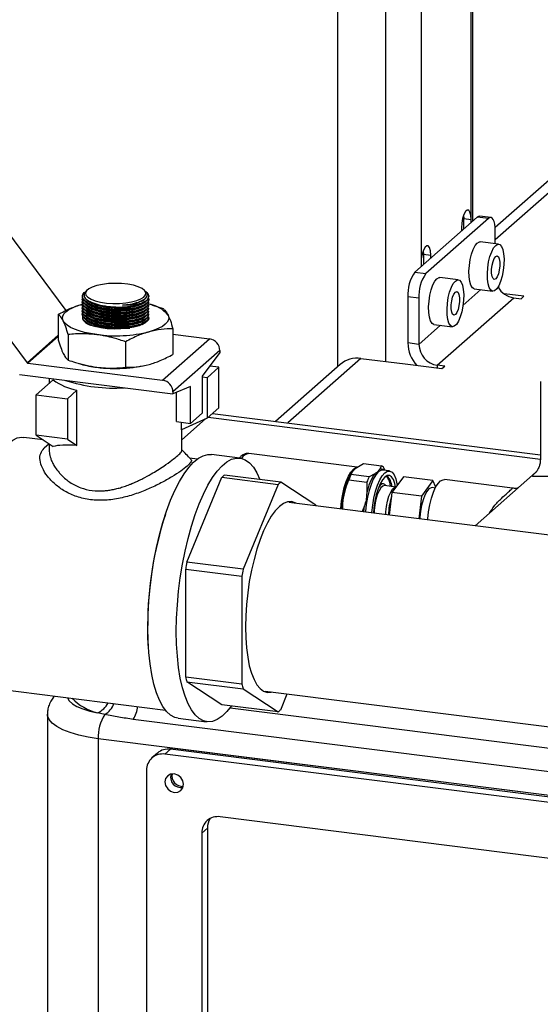
# Model space of a CAD drawing. Units: millimetres. Extents: x 4 to 416, y 4 to 293.
# Drawn here: x 315 to 330, y 154 to 182 of the extents above; entities that cross this region are included whole.
import ezdxf

# ---------------------------------------------------------------- set-up
doc = ezdxf.new("R2010")
doc.units = ezdxf.units.MM

msp = doc.modelspace()

# ---------------------------------------------------------------- linework, layer by layer
at = {"color": 7, "linetype": 'Continuous', "lineweight": 25}
for p, q in [((324.343, 172.315), (324.343, 183.243)), ((325.695, 182.728), (325.695, 172.459)), ((326.697, 182.601), (326.697, 175.222)), ((328.111, 176.469), (328.111, 182.339)), ((328.162, 176.424), (328.162, 182.333)), ((335.076, 181.78), (328.791, 176.237)), ((335.327, 181.654), (328.794, 175.893)), ((328.286, 176.534), (326.522, 174.978)), ((328.598, 176.495), (326.834, 174.939)), ((327.899, 176.588), (327.904, 176.495)), ((327.904, 176.197), (327.904, 176.495)), ((327.904, 176.495), (328.111, 176.469)), ((328.111, 176.38), (328.111, 176.469)), ((328.598, 176.495), (328.286, 176.534)), ((328.667, 176.522), (328.356, 176.561)), ((314.99, 176.156), (316.668, 173.896)), ((327.836, 176.226), (327.836, 176.137)), ((328.794, 175.78), (328.794, 176.144)), ((326.759, 175.583), (326.764, 175.49)), ((328.889, 175.768), (328.369, 175.833)), ((326.764, 175.49), (326.972, 175.464)), ((326.764, 175.49), (326.764, 175.192)), ((326.972, 175.375), (326.972, 175.464)), ((326.697, 175.222), (326.697, 175.133)), ((313.665, 174.987), (315.571, 172.42)), ((326.522, 174.978), (326.834, 174.939)), ((327.749, 174.763), (327.23, 174.829)), ((317.276, 174.48), (317.241, 174.449)), ((318.9, 174.452), (318.868, 174.48)), ((328.388, 174.487), (327.882, 174.041)), ((328.202, 174.51), (328.722, 174.445)), ((317.137, 174.296), (317.137, 174.283)), ((317.137, 174.212), (317.137, 174.2)), ((317.182, 174.343), (317.181, 174.323)), ((318.948, 174.41), (318.925, 174.43)), ((318.962, 174.322), (318.963, 174.337)), ((319.008, 174.287), (319.008, 174.3)), ((319.008, 174.204), (319.008, 174.217)), ((326.638, 174.242), (326.326, 174.281)), ((326.326, 174.281), (326.326, 172.982)), ((326.638, 174.242), (326.638, 172.943)), ((327.157, 172.354), (329.314, 174.256)), ((329.6, 174.299), (329.04, 174.369)), ((329.314, 174.256), (329.522, 174.23)), ((329.522, 174.23), (329.6, 174.299)), ((317.137, 174.129), (317.137, 174.116)), ((317.137, 174.046), (317.137, 174.033)), ((317.137, 173.963), (317.137, 173.95)), ((317.375, 174.137), (317.382, 174.134)), ((318.744, 174.07), (318.771, 174.079)), ((318.744, 173.986), (318.771, 173.996)), ((318.905, 174.136), (318.927, 174.159)), ((318.905, 174.053), (318.925, 174.073)), ((318.905, 173.97), (318.925, 173.99)), ((319.008, 174.121), (319.008, 174.133)), ((319.008, 174.038), (319.008, 174.05)), ((319.008, 173.955), (319.008, 173.967)), ((319.113, 174.047), (319.05, 174.065)), ((319.109, 174.048), (319.412, 173.95)), ((316.453, 173.789), (316.453, 173.069)), ((317.137, 173.88), (317.137, 173.867)), ((317.137, 173.797), (317.137, 173.784)), ((317.137, 173.713), (317.137, 173.701)), ((318.744, 173.903), (318.771, 173.913)), ((318.744, 173.82), (318.771, 173.83)), ((318.744, 173.737), (318.771, 173.746)), ((318.744, 173.654), (318.771, 173.663)), ((318.905, 173.887), (318.925, 173.907)), ((318.905, 173.804), (318.925, 173.824)), ((318.905, 173.721), (318.925, 173.74)), ((318.905, 173.638), (318.925, 173.657)), ((319.008, 173.871), (319.008, 173.884)), ((319.008, 173.788), (319.008, 173.801)), ((319.008, 173.705), (319.008, 173.718)), ((317.295, 173.512), (317.357, 173.487)), ((318.744, 173.571), (318.771, 173.58)), ((318.744, 173.487), (318.771, 173.497)), ((318.905, 173.554), (318.925, 173.574)), ((319.692, 173.381), (319.692, 172.661)), ((327.249, 173.482), (326.638, 172.943)), ((327.063, 173.506), (327.583, 173.44)), ((315.571, 172.42), (316.453, 173.198)), ((316.453, 173.167), (315.592, 172.408)), ((316.732, 173.219), (316.732, 172.5)), ((319.4, 171.928), (320.726, 173.097)), ((319.692, 173.227), (320.726, 173.097)), ((318.352, 173.015), (318.352, 172.296)), ((326.638, 172.943), (326.326, 172.982)), ((321.016, 172.767), (319.691, 171.599)), ((321.016, 172.714), (320.519, 172.042)), ((321.016, 172.767), (321.016, 172.714)), ((325, 172.547), (322.935, 170.725)), ((325, 172.547), (326.247, 172.389)), ((315.592, 172.408), (319.4, 171.928)), ((317.032, 172.402), (317.095, 172.384)), ((320.987, 172.296), (320.656, 172.003)), ((320.987, 172.296), (320.73, 172.328)), ((320.987, 171.153), (320.987, 172.296)), ((324.412, 172.375), (322.59, 170.768)), ((326.247, 172.389), (326.248, 172.39)), ((326.248, 172.39), (327.287, 172.259)), ((327.365, 172.328), (327.157, 172.354)), ((327.157, 172.354), (327.157, 172.275)), ((327.287, 172.259), (327.365, 172.328)), ((315.362, 172.091), (319.691, 171.546)), ((316.198, 171.986), (316.198, 171.843)), ((320.519, 172.042), (320.519, 171.006)), ((320.656, 172.003), (320.519, 172.021)), ((320.656, 172.003), (320.656, 170.861)), ((315.832, 171.52), (316.312, 171.943)), ((320.188, 171.75), (319.691, 171.546)), ((320.188, 170.714), (320.188, 171.75)), ((330.066, 171.891), (330.066, 169.684)), ((315.832, 170.377), (315.832, 171.52)), ((315.832, 171.52), (316.709, 171.41)), ((316.709, 171.41), (316.981, 171.649)), ((316.981, 170.088), (316.981, 171.649)), ((319.691, 171.599), (319.691, 171.546)), ((319.792, 170.764), (319.792, 171.587)), ((316.709, 171.41), (316.709, 170.267)), ((320.656, 170.861), (320.987, 171.153)), ((320.656, 170.861), (319.937, 170.533)), ((320.519, 171.006), (320.188, 170.714)), ((320.688, 170.889), (330.066, 169.708)), ((320.806, 170.993), (330.066, 169.827)), ((319.792, 170.764), (320.188, 170.714)), ((319.937, 170.533), (319.937, 170.745)), ((320.614, 170.841), (319.946, 170.253)), ((316.024, 170.251), (315.479, 170.319)), ((316.709, 170.267), (315.832, 170.377)), ((315.832, 170.377), (316.312, 170.062)), ((319.946, 169.954), (319.946, 170.537)), ((316.195, 170.138), (316.055, 170.015)), ((316.198, 170.136), (316.198, 169.954)), ((316.709, 170.267), (316.981, 170.088)), ((321.58, 169.732), (320.777, 169.834)), ((324.894, 169.476), (321.833, 169.861)), ((320.375, 169.703), (320.17, 169.728)), ((325.071, 169.577), (325.579, 169.513)), ((325.579, 169.513), (325.521, 169.411)), ((325.683, 169.386), (325.639, 169.474)), ((320.087, 166.797), (321.076, 169.192)), ((321.076, 169.192), (322.662, 168.992)), ((322.733, 169.055), (321.147, 169.255)), ((325.228, 169.203), (324.719, 169.268)), ((324.747, 169.326), (324.723, 169.286)), ((324.79, 169.421), (324.86, 169.465)), ((325.388, 169.293), (325.228, 169.203)), ((325.805, 169.371), (325.622, 169.394)), ((326.202, 169.207), (325.876, 168.763)), ((327.033, 169.102), (326.202, 169.207)), ((329.927, 169.323), (328.225, 167.822)), ((322.662, 168.992), (321.673, 166.597)), ((323.722, 168.404), (322.733, 169.055)), ((324.659, 169.123), (325.168, 169.059)), ((325.168, 169.059), (325.165, 168.752)), ((325.989, 168.917), (325.668, 168.957)), ((327.033, 169.102), (326.707, 168.658)), ((327.114, 168.917), (327.033, 169.102)), ((329.281, 168.883), (327.358, 169.125)), ((325.876, 168.763), (325.799, 168.128)), ((326.707, 168.658), (325.876, 168.763)), ((326.707, 168.658), (326.631, 168.023)), ((327.1, 168.889), (327.013, 168.9)), ((367.997, 162.811), (322.967, 168.484)), ((323.722, 168.404), (323.727, 168.389)), ((325.098, 168.386), (325.039, 168.223)), ((321.673, 166.597), (320.087, 166.797)), ((320.052, 163.556), (320.052, 166.602)), ((320.052, 166.602), (321.637, 166.402)), ((321.637, 166.402), (321.637, 163.356)), ((321.637, 163.356), (320.052, 163.556)), ((321.076, 162.772), (320.087, 163.423)), ((320.087, 163.423), (321.673, 163.223)), ((314.587, 163.239), (319.482, 162.623)), ((321.673, 163.223), (322.662, 162.573)), ((322.297, 163.16), (367.287, 157.491)), ((322.733, 162.635), (322.917, 163.082)), ((317.766, 162.499), (317.562, 162.546)), ((322.662, 162.573), (321.076, 162.772)), ((321.306, 162.689), (367.567, 156.861)), ((316.147, 162.508), (316.147, 150.461)), ((375.113, 155.239), (318.572, 162.362)), ((319.84, 162.396), (320.643, 162.295)), ((375.787, 154.482), (317.583, 161.815)), ((317.583, 161.815), (317.583, 149.768)), ((319.255, 161.412), (319.098, 161.273)), ((319.623, 161.519), (319.466, 161.38)), ((319.662, 161.553), (319.623, 161.519)), ((373.669, 154.71), (319.623, 161.519)), ((373.708, 154.744), (319.662, 161.553)), ((373.512, 154.571), (319.466, 161.38)), ((318.946, 160.922), (318.946, 151.494)), ((371.953, 153.196), (321.025, 159.612)), ((320.662, 159.293), (320.505, 159.154)), ((320.662, 159.293), (320.662, 153.007)), ((320.505, 159.154), (320.505, 152.869))]:
    msp.add_line(p, q, dxfattribs=at)
at = {"color": 7, "linetype": 'Continuous', "lineweight": 25, "flags": 128}
for points in [[(328.111, 176.469), (328.103, 176.587), (328.079, 176.676), (328.043, 176.726), (327.998, 176.73), (327.95, 176.688), (327.905, 176.605), (327.869, 176.49), (327.845, 176.359), (327.836, 176.226)], [(328.286, 176.534), (328.325, 176.558), (328.356, 176.561)], [(328.794, 176.144), (328.791, 176.243), (328.779, 176.331), (328.761, 176.406), (328.737, 176.464), (328.707, 176.503), (328.673, 176.521), (328.636, 176.518), (328.598, 176.495)], [(326.972, 175.464), (326.964, 175.582), (326.94, 175.672), (326.903, 175.721), (326.859, 175.725), (326.811, 175.683), (326.766, 175.6), (326.729, 175.486), (326.705, 175.354), (326.697, 175.222)], [(328.202, 174.51), (328.199, 174.511), (328.147, 174.541), (328.104, 174.611), (328.072, 174.716), (328.054, 174.85), (328.05, 175.004), (328.062, 175.168), (328.087, 175.333), (328.124, 175.488), (328.172, 175.622), (328.227, 175.729), (328.286, 175.8)], [(328.286, 175.8), (328.344, 175.832), (328.369, 175.833)], [(328.805, 175.735), (328.864, 175.767), (328.919, 175.757), (328.967, 175.707), (329.004, 175.619), (329.03, 175.498), (329.041, 175.353), (329.037, 175.193), (329.019, 175.027), (328.987, 174.866), (328.944, 174.72), (328.892, 174.598), (328.835, 174.509), (328.776, 174.457), (328.719, 174.445), (328.667, 174.476), (328.624, 174.545), (328.592, 174.651), (328.574, 174.784), (328.57, 174.938), (328.581, 175.103), (328.606, 175.268), (328.644, 175.422), (328.692, 175.557), (328.747, 175.663), (328.805, 175.735)], [(328.805, 175.421), (328.846, 175.437), (328.881, 175.414), (328.907, 175.353), (328.921, 175.263), (328.921, 175.154), (328.907, 175.039), (328.881, 174.932), (328.846, 174.847), (328.805, 174.792), (328.765, 174.775), (328.73, 174.799), (328.703, 174.859), (328.689, 174.949), (328.689, 175.059), (328.703, 175.173), (328.73, 175.28), (328.765, 175.366), (328.805, 175.421)], [(327.063, 173.506), (327.06, 173.506), (327.008, 173.536), (326.965, 173.606), (326.933, 173.711), (326.915, 173.845), (326.911, 173.999), (326.922, 174.164), (326.947, 174.328), (326.985, 174.483), (327.033, 174.618), (327.088, 174.724), (327.146, 174.796)], [(327.146, 174.796), (327.205, 174.828), (327.23, 174.829)], [(327.666, 174.73), (327.725, 174.762), (327.78, 174.753), (327.827, 174.702), (327.865, 174.614), (327.89, 174.494), (327.901, 174.349), (327.898, 174.188), (327.879, 174.022), (327.848, 173.861), (327.805, 173.715), (327.753, 173.594), (327.696, 173.504), (327.637, 173.452), (327.579, 173.441), (327.528, 173.471), (327.485, 173.541), (327.453, 173.646), (327.435, 173.78), (327.431, 173.934), (327.442, 174.098), (327.467, 174.263), (327.505, 174.417), (327.553, 174.552), (327.608, 174.659), (327.666, 174.73)], [(318.868, 174.279), (318.914, 174.339), (318.921, 174.4), (318.888, 174.46), (318.817, 174.517), (318.711, 174.567), (318.575, 174.609), (318.416, 174.639), (318.24, 174.658), (318.057, 174.663), (317.875, 174.656), (317.701, 174.635), (317.545, 174.602), (317.414, 174.559), (317.313, 174.508), (317.248, 174.451), (317.222, 174.39), (317.235, 174.329), (317.287, 174.27), (317.377, 174.216), (317.498, 174.17), (317.647, 174.134), (317.815, 174.109), (317.995, 174.097), (318.179, 174.098), (318.358, 174.113), (318.524, 174.139), (318.668, 174.177), (318.785, 174.225), (318.868, 174.279)], [(317.207, 174.242), (317.213, 174.234), (317.28, 174.171), (317.382, 174.113), (317.515, 174.061), (317.671, 174.02), (317.845, 173.989), (318.029, 173.972), (318.215, 173.968), (318.395, 173.978), (318.56, 174.001), (318.704, 174.036), (318.821, 174.082), (318.905, 174.136)], [(318.268, 174.053), (318.452, 174.067), (318.618, 174.096), (318.758, 174.138), (318.865, 174.19), (318.934, 174.251), (318.962, 174.317), (318.962, 174.322)], [(327.666, 174.416), (327.706, 174.432), (327.742, 174.409), (327.768, 174.349), (327.782, 174.259), (327.782, 174.149), (327.768, 174.034), (327.742, 173.928), (327.706, 173.842), (327.666, 173.787), (327.626, 173.771), (327.59, 173.794), (327.564, 173.854), (327.55, 173.945), (327.55, 174.054), (327.564, 174.169), (327.59, 174.276), (327.626, 174.361), (327.666, 174.416)], [(316.593, 173.606), (316.574, 173.671), (316.58, 173.736), (316.613, 173.801), (316.67, 173.863), (316.751, 173.923), (316.855, 173.978), (316.979, 174.029), (317.123, 174.073)], [(317.241, 174.12), (317.28, 174.088), (317.382, 174.029), (317.515, 173.978), (317.671, 173.937), (317.845, 173.906), (318.029, 173.889), (318.215, 173.885), (318.395, 173.895), (318.56, 173.918), (318.704, 173.953), (318.821, 173.999), (318.905, 174.053)], [(317.241, 174.037), (317.28, 174.005), (317.382, 173.946), (317.515, 173.895), (317.671, 173.853), (317.845, 173.823), (318.029, 173.806), (318.215, 173.802), (318.395, 173.811), (318.56, 173.834), (318.704, 173.87), (318.821, 173.916), (318.905, 173.97)], [(317.241, 173.954), (317.28, 173.922), (317.382, 173.863), (317.515, 173.812), (317.671, 173.77), (317.845, 173.74), (318.029, 173.723), (318.215, 173.719), (318.395, 173.728), (318.56, 173.751), (318.704, 173.786), (318.821, 173.832), (318.905, 173.887)], [(319.008, 173.687), (318.997, 173.639), (318.948, 173.576), (318.86, 173.518), (318.737, 173.467), (318.586, 173.426), (318.412, 173.396), (318.223, 173.379), (318.028, 173.375), (317.835, 173.385), (317.652, 173.408), (317.487, 173.443), (317.348, 173.489), (317.241, 173.543), (317.17, 173.604), (317.154, 173.627)], [(317.241, 173.871), (317.28, 173.838), (317.382, 173.78), (317.515, 173.729), (317.671, 173.687), (317.845, 173.657), (318.029, 173.639), (318.215, 173.635), (318.395, 173.645), (318.56, 173.668), (318.704, 173.703), (318.821, 173.749), (318.905, 173.804)], [(317.241, 173.788), (317.28, 173.755), (317.382, 173.697), (317.515, 173.646), (317.671, 173.604), (317.845, 173.574), (318.029, 173.556), (318.215, 173.552), (318.395, 173.562), (318.56, 173.585), (318.704, 173.62), (318.821, 173.666), (318.905, 173.721)], [(317.241, 173.705), (317.28, 173.672), (317.382, 173.614), (317.515, 173.562), (317.671, 173.521), (317.845, 173.491), (318.029, 173.473), (318.215, 173.469), (318.395, 173.479), (318.56, 173.502), (318.704, 173.537), (318.821, 173.583), (318.905, 173.638)], [(319.552, 173.767), (319.571, 173.702), (319.564, 173.637), (319.532, 173.572), (319.475, 173.51), (319.394, 173.45), (319.29, 173.395), (319.165, 173.344), (319.022, 173.3)], [(317.542, 173.219), (317.364, 173.246), (317.197, 173.281), (317.046, 173.322), (316.912, 173.37), (316.798, 173.423), (316.706, 173.481), (316.637, 173.542), (316.593, 173.606)], [(317.241, 173.622), (317.28, 173.589), (317.382, 173.53), (317.515, 173.479), (317.671, 173.438), (317.845, 173.407), (318.029, 173.39), (318.215, 173.386), (318.395, 173.396), (318.47, 173.404)], [(318.814, 173.497), (318.821, 173.5), (318.905, 173.554)], [(313.771, 165.667), (313.778, 166.025), (313.799, 166.391), (313.833, 166.761), (313.88, 167.131), (313.94, 167.498), (314.012, 167.857), (314.095, 168.204), (314.189, 168.535), (314.291, 168.847), (314.402, 169.136), (314.52, 169.4), (314.643, 169.635), (314.771, 169.839), (314.901, 170.009), (315.033, 170.143), (315.165, 170.241), (315.295, 170.301), (315.423, 170.323), (315.479, 170.319)], [(318.983, 164.946), (318.99, 165.316), (319.011, 165.694), (319.046, 166.076), (319.094, 166.459), (319.155, 166.838), (319.228, 167.21), (319.313, 167.57), (319.408, 167.914), (319.513, 168.24), (319.626, 168.543), (319.746, 168.82), (319.873, 169.069), (320.004, 169.286), (320.138, 169.469), (320.274, 169.617), (320.411, 169.728), (320.546, 169.801), (320.679, 169.834), (320.777, 169.834)], [(319.786, 164.845), (319.794, 165.214), (319.815, 165.592), (319.849, 165.975), (319.897, 166.358), (319.958, 166.737), (320.032, 167.109), (320.116, 167.469), (320.212, 167.813), (320.316, 168.139), (320.429, 168.442), (320.55, 168.719), (320.676, 168.967), (320.807, 169.185), (320.942, 169.368), (321.078, 169.516), (321.214, 169.627), (321.349, 169.7), (321.482, 169.733), (321.611, 169.727), (321.735, 169.682), (321.851, 169.598), (321.961, 169.476), (322.061, 169.317), (322.149, 169.129)], [(324.429, 168.3), (324.43, 168.314), (324.451, 168.516), (324.485, 168.716), (324.53, 168.905), (324.586, 169.076), (324.65, 169.222), (324.719, 169.339), (324.79, 169.421)], [(325.622, 169.394), (325.563, 169.387), (325.49, 169.342), (325.418, 169.259), (325.348, 169.142), (325.284, 168.993), (325.228, 168.821), (325.182, 168.63), (325.148, 168.429), (325.126, 168.224), (325.126, 168.212)], [(325.309, 168.189), (325.31, 168.201), (325.331, 168.406), (325.365, 168.607), (325.411, 168.798), (325.467, 168.97), (325.532, 169.118), (325.601, 169.236), (325.674, 169.319)], [(325.674, 169.199), (325.606, 169.12), (325.541, 169.007), (325.482, 168.864), (325.431, 168.697), (325.391, 168.515), (325.364, 168.324), (325.352, 168.184)], [(325.674, 169.319), (325.746, 169.364), (325.816, 169.369), (325.88, 169.334), (325.936, 169.261), (325.982, 169.151), (326.017, 169.01), (326.024, 168.965)], [(325.977, 168.918), (325.956, 169.013), (325.916, 169.125), (325.865, 169.202), (325.806, 169.24), (325.742, 169.239), (325.674, 169.199)], [(325.668, 168.957), (325.618, 168.946), (325.563, 168.897), (325.51, 168.814), (325.461, 168.7), (325.421, 168.564), (325.392, 168.414), (325.374, 168.259), (325.371, 168.181)], [(325.702, 168.14), (325.705, 168.217), (325.722, 168.372), (325.752, 168.522), (325.792, 168.659), (325.84, 168.772), (325.894, 168.856), (325.949, 168.904), (325.988, 168.916)], [(326.885, 167.991), (326.886, 168.017), (326.908, 168.218), (326.943, 168.415), (326.989, 168.601), (327.046, 168.768), (327.11, 168.909), (327.179, 169.017), (327.251, 169.09), (327.321, 169.124), (327.358, 169.125)], [(327.013, 168.9), (326.98, 168.897), (326.92, 168.863), (326.86, 168.791), (326.804, 168.686), (326.754, 168.553), (326.712, 168.399), (326.683, 168.234), (326.665, 168.065), (326.663, 168.019)], [(323.164, 168.46), (323.143, 168.471), (323.037, 168.505), (322.927, 168.499), (322.813, 168.454), (322.697, 168.371), (322.582, 168.25), (322.468, 168.094), (322.357, 167.905), (322.252, 167.685), (322.153, 167.438), (322.061, 167.167), (321.98, 166.877), (321.908, 166.57), (321.848, 166.253), (321.801, 165.93), (321.766, 165.605), (321.745, 165.282), (321.738, 164.968), (321.745, 164.666), (321.766, 164.381), (321.801, 164.116), (321.848, 163.876), (321.908, 163.665), (321.98, 163.485), (322.061, 163.339), (322.153, 163.229), (322.252, 163.156), (322.357, 163.123), (322.468, 163.128), (322.493, 163.135)], [(325.082, 168.218), (325.088, 168.294), (325.098, 168.386)], [(319.003, 164.359), (318.984, 164.665), (318.977, 165.011)], [(319.84, 162.396), (319.746, 162.419), (319.626, 162.483), (319.513, 162.587), (319.408, 162.727), (319.313, 162.904), (319.228, 163.115), (319.155, 163.357), (319.094, 163.629), (319.046, 163.927), (319.011, 164.248), (318.99, 164.589), (318.983, 164.946)], [(321.344, 162.739), (321.214, 162.58), (321.078, 162.451), (320.942, 162.359), (320.807, 162.306), (320.676, 162.292), (320.55, 162.317), (320.429, 162.382), (320.316, 162.486), (320.212, 162.626), (320.116, 162.803), (320.032, 163.013), (319.958, 163.256), (319.897, 163.527), (319.849, 163.825), (319.815, 164.147), (319.794, 164.488), (319.786, 164.845)], [(316.712, 162.972), (316.76, 162.887), (316.85, 162.803), (316.979, 162.726), (317.143, 162.655), (317.339, 162.595), (317.562, 162.546)], [(317.583, 161.815), (317.296, 161.86), (317.03, 161.917), (316.791, 161.987), (316.584, 162.067), (316.414, 162.156), (316.284, 162.252), (316.196, 162.354), (316.152, 162.459), (316.147, 162.509)], [(319.985, 160.529), (319.966, 160.632), (319.909, 160.724), (319.825, 160.791), (319.725, 160.824), (319.626, 160.816), (319.542, 160.77), (319.485, 160.692), (319.466, 160.595), (319.485, 160.492), (319.542, 160.4), (319.626, 160.332), (319.725, 160.3), (319.825, 160.307), (319.909, 160.353), (319.966, 160.431), (319.985, 160.529)]]:
    msp.add_lwpolyline(points, dxfattribs=at)
at = {"color": 7, "linetype": 'Continuous', "lineweight": 25}
for centre, radius, start, end in [((327.418, 174.35), 1.094, 144.9309, 183.5931), ((327.729, 174.311), 1.094, 144.9309, 183.5931), ((329.401, 174.856), 0.606, 209.0922, 261.7398), ((318.848, 174.283), 0.162, 8.185, 51.8636), ((318.153, 176.003), 2.021, 247.6008, 287.0131), ((318.153, 175.919), 2.021, 247.6008, 287.0131), ((318.153, 175.836), 2.021, 247.6008, 287.0131), ((318.193, 175.761), 1.766, 275.1421, 288.7768), ((318.868, 173.201), 0.888, 39.6221, 81.435), ((318.153, 175.753), 2.021, 247.6008, 287.0131), ((318.153, 175.67), 2.021, 247.6008, 287.0131), ((318.153, 175.587), 2.021, 247.6008, 287.0131), ((318.153, 175.504), 2.021, 247.6008, 287.0131), ((318.153, 175.42), 2.021, 247.6008, 287.0131), ((318.066, 177.222), 4.038, 262.5487, 283.6968), ((320.677, 172.761), 0.339, 1.0587, 81.7605), ((327.286, 172.998), 0.96, 180.9394, 222.632), ((327.244, 172.954), 0.607, 181.0587, 261.7605), ((324.895, 171.813), 0.741, 81.8416, 130.6612), ((315.596, 172.438), 0.0305, 216.0747, 261.9332), ((317.893, 175.244), 2.969, 254.399, 263.2109), ((318.066, 176.299), 4.038, 262.5487, 283.6968), ((317.262, 173.198), 1.574, 232.8828, 259.7151), ((318.034, 176.153), 4.444, 251.9533, 273.6852), ((319.352, 171.593), 0.339, 1.0587, 81.7605), ((321.866, 169.591), 0.272, 96.9275, 150.9446), ((325.516, 169.352), 0.174, 44.8102, 68.5253), ((321.819, 168.421), 1.07, 128.8774, 133.9419), ((326.57, 168.246), 2.123, 150.7146, 178.6105), ((326.927, 168.184), 2.463, 152.941, 177.3971), ((326.354, 168.508), 1.803, 155.0759, 160.0463), ((326.73, 168.423), 1.6, 147.0233, 168.099), ((326.863, 168.444), 1.803, 155.0759, 160.0463), ((325.572, 169.29), 0.131, 49.3999, 112.9515), ((325.406, 168.906), 0.468, 3.1431, 45.1869), ((323.405, 168.222), 1.07, 128.8774, 133.9419), ((327.643, 168.08), 1.867, 162.6441, 178.4437), ((328.909, 165.022), 9.932, 161.7073, 180.0638), ((329.772, 164.935), 9.863, 169.1204, 170.2725), ((331.358, 164.735), 9.863, 169.1204, 170.2725), ((323.224, 164.334), 3.267, 193.7781, 196.1849), ((324.81, 164.134), 3.267, 193.7781, 196.1849), ((317.96, 164.091), 1.596, 225.3649, 255.5414), ((317.334, 163.081), 0.581, 293.0211, 334.1209), ((317.437, 163.042), 0.635, 301.2354, 338.1496), ((317.719, 162.872), 0.994, 329.1089, 351.2297), ((321.99, 163.406), 1.07, 308.8774, 313.9419), ((318.738, 161.873), 1.156, 147.1995, 182.8467), ((319.557, 161.06), 0.463, 81.8416, 130.6612), ((319.398, 160.933), 0.452, 81.3986, 181.4206), ((319.915, 160.729), 0.291, 161.9055, 280.9137), ((319.957, 160.766), 0.295, 168.5506, 274.2687), ((320.957, 159.165), 0.452, 81.3986, 181.4206), ((321.138, 159.298), 0.476, 145.8403, 180.5842)]:
    msp.add_arc(centre, radius, start, end, dxfattribs=at)
msp.add_ellipse((318.072, 169.61), major_axis=(1.873, -0.372), ratio=0.169376, start_param=2.226212, end_param=2.825268, dxfattribs=at)
for points, knots in [([(317.295, 174.025), (317.247, 174.059), (317.15, 174.128), (317.115, 174.213), (317.149, 174.253), (317.155, 174.26)], [0, 0, 0, 0, 0.45757, 0.915104, 1, 1, 1, 1]), ([(317.143, 174.282), (317.141, 174.278), (317.124, 174.238), (317.18, 174.17), (317.263, 174.115), (317.295, 174.094)], [0, 0, 0, 0, 0.0737018, 0.6436461, 1, 1, 1, 1]), ([(317.143, 174.199), (317.141, 174.195), (317.124, 174.154), (317.18, 174.087), (317.263, 174.032), (317.295, 174.011)], [0, 0, 0, 0, 0.073702, 0.643646, 1, 1, 1, 1]), ([(317.295, 174.108), (317.244, 174.142), (317.144, 174.212), (317.129, 174.323), (317.164, 174.401), (317.229, 174.431), (317.234, 174.434)], [0, 0, 0, 0, 0.323701, 0.647376, 0.97072, 1, 1, 1, 1]), ([(317.243, 174.446), (317.216, 174.416), (317.159, 174.353), (317.201, 174.247), (317.336, 174.146), (317.559, 174.064), (317.842, 174.01), (318.12, 173.991), (318.286, 173.999), (318.352, 174.002)], [0, 0, 0, 0, 0.138529, 0.290863, 0.443263, 0.595776, 0.7484, 0.901081, 1, 1, 1, 1]), ([(318.99, 174.256), (318.997, 174.245), (319.027, 174.197), (318.974, 174.114), (318.831, 174.021), (318.595, 173.955), (318.302, 173.923), (317.982, 173.929), (317.674, 173.971), (317.439, 174.036), (317.335, 174.088), (317.295, 174.108)], [0, 0, 0, 0, 0.037228, 0.163389, 0.289443, 0.415479, 0.541598, 0.66786, 0.794259, 0.920728, 1, 1, 1, 1]), ([(317.295, 174.094), (317.362, 174.062), (317.497, 173.999), (317.787, 173.937), (318.103, 173.908), (318.417, 173.918), (318.693, 173.964), (318.894, 174.041), (319.002, 174.126), (318.997, 174.183), (318.995, 174.204)], [0, 0, 0, 0, 0.132386, 0.264779, 0.39725, 0.529699, 0.662041, 0.794238, 0.926314, 1, 1, 1, 1]), ([(318.268, 174.053), (318.34, 174.06), (318.508, 174.077), (318.731, 174.134), (318.902, 174.219), (318.973, 174.316), (318.968, 174.397), (318.909, 174.436), (318.895, 174.446)], [0, 0, 0, 0, 0.148082, 0.345585, 0.542874, 0.740012, 0.937123, 1, 1, 1, 1]), ([(318.352, 174.002), (318.449, 174.013), (318.644, 174.033), (318.86, 174.107), (318.991, 174.195), (318.996, 174.259), (318.998, 174.287)], [0, 0, 0, 0, 0.265695, 0.531867, 0.797777, 1, 1, 1, 1]), ([(319.008, 174.306), (319, 174.27), (318.983, 174.197), (318.866, 174.127), (318.78, 174.096), (318.762, 174.089)], [0, 0, 0, 0, 0.4408163, 0.8832946, 1, 1, 1, 1]), ([(318.924, 174.428), (318.958, 174.393), (318.998, 174.352), (319.006, 174.312), (319.008, 174.306)], [0, 0, 0, 0, 0.849491, 1, 1, 1, 1]), ([(316.453, 173.789), (316.563, 173.847), (316.783, 173.965), (317.009, 174.037), (317.123, 174.073)], [0, 0, 0, 0, 0.49696, 1, 1, 1, 1]), ([(317.295, 173.941), (317.247, 173.976), (317.15, 174.045), (317.115, 174.13), (317.149, 174.17), (317.155, 174.176)], [0, 0, 0, 0, 0.45757, 0.915104, 1, 1, 1, 1]), ([(317.295, 173.858), (317.247, 173.893), (317.15, 173.961), (317.115, 174.047), (317.149, 174.087), (317.155, 174.093)], [0, 0, 0, 0, 0.45757, 0.915104, 1, 1, 1, 1]), ([(317.295, 173.775), (317.247, 173.81), (317.15, 173.878), (317.115, 173.963), (317.149, 174.004), (317.155, 174.01)], [0, 0, 0, 0, 0.45757, 0.915104, 1, 1, 1, 1]), ([(317.295, 173.692), (317.247, 173.726), (317.15, 173.795), (317.115, 173.88), (317.149, 173.921), (317.155, 173.927)], [0, 0, 0, 0, 0.4575698, 0.9151036, 1, 1, 1, 1]), ([(317.143, 174.116), (317.141, 174.112), (317.124, 174.071), (317.18, 174.004), (317.263, 173.949), (317.295, 173.928)], [0, 0, 0, 0, 0.073702, 0.643646, 1, 1, 1, 1]), ([(317.143, 174.033), (317.141, 174.028), (317.124, 173.988), (317.18, 173.921), (317.263, 173.866), (317.295, 173.844)], [0, 0, 0, 0, 0.073702, 0.643646, 1, 1, 1, 1]), ([(317.143, 173.95), (317.141, 173.945), (317.124, 173.905), (317.18, 173.837), (317.263, 173.782), (317.295, 173.761)], [0, 0, 0, 0, 0.073702, 0.643646, 1, 1, 1, 1]), ([(319.005, 174.134), (318.997, 174.099), (318.981, 174.028), (318.828, 173.938), (318.595, 173.872), (318.301, 173.84), (317.982, 173.846), (317.674, 173.888), (317.439, 173.953), (317.335, 174.005), (317.295, 174.025)], [0, 0, 0, 0, 0.1242336, 0.2561862, 0.3881213, 0.5201431, 0.6523147, 0.7846295, 0.9170175, 1, 1, 1, 1]), ([(317.295, 174.011), (317.362, 173.979), (317.497, 173.916), (317.787, 173.854), (318.103, 173.825), (318.417, 173.835), (318.693, 173.881), (318.894, 173.958), (319.002, 174.043), (318.997, 174.1), (318.995, 174.121)], [0, 0, 0, 0, 0.132386, 0.264779, 0.39725, 0.529699, 0.662041, 0.794238, 0.926314, 1, 1, 1, 1]), ([(319.005, 174.05), (318.997, 174.016), (318.981, 173.945), (318.828, 173.855), (318.595, 173.789), (318.301, 173.757), (317.982, 173.762), (317.674, 173.805), (317.439, 173.87), (317.335, 173.921), (317.295, 173.941)], [0, 0, 0, 0, 0.124234, 0.256186, 0.388121, 0.520143, 0.652315, 0.784629, 0.917017, 1, 1, 1, 1]), ([(317.295, 173.928), (317.362, 173.896), (317.497, 173.833), (317.787, 173.771), (318.103, 173.742), (318.417, 173.751), (318.693, 173.797), (318.894, 173.875), (319.002, 173.96), (318.997, 174.017), (318.995, 174.038)], [0, 0, 0, 0, 0.132386, 0.264779, 0.39725, 0.529699, 0.662041, 0.794238, 0.926314, 1, 1, 1, 1]), ([(319.005, 173.967), (318.997, 173.933), (318.981, 173.862), (318.828, 173.772), (318.595, 173.706), (318.301, 173.674), (317.982, 173.679), (317.674, 173.722), (317.439, 173.786), (317.335, 173.838), (317.295, 173.858)], [0, 0, 0, 0, 0.124234, 0.256186, 0.388121, 0.520143, 0.652315, 0.784629, 0.917017, 1, 1, 1, 1]), ([(317.295, 173.844), (317.362, 173.813), (317.497, 173.75), (317.787, 173.688), (318.103, 173.659), (318.417, 173.668), (318.693, 173.714), (318.894, 173.792), (319.002, 173.877), (318.997, 173.934), (318.995, 173.955)], [0, 0, 0, 0, 0.132386, 0.264779, 0.39725, 0.529699, 0.662041, 0.794238, 0.926314, 1, 1, 1, 1]), ([(318.762, 174.089), (318.723, 174.08), (318.615, 174.056), (318.44, 174.045), (318.309, 174.051), (318.268, 174.053)], [0, 0, 0, 0, 0.27734, 0.779088, 1, 1, 1, 1]), ([(319.412, 173.95), (319.435, 173.932), (319.481, 173.896), (319.528, 173.81), (319.552, 173.767)], [0, 0, 0, 0, 0.49696, 1, 1, 1, 1]), ([(316.593, 173.606), (316.571, 173.646), (316.524, 173.732), (316.478, 173.769), (316.453, 173.789)], [0, 0, 0, 0, 0.461777, 1, 1, 1, 1]), ([(317.295, 173.609), (317.247, 173.643), (317.15, 173.712), (317.115, 173.797), (317.149, 173.837), (317.155, 173.844)], [0, 0, 0, 0, 0.45757, 0.915104, 1, 1, 1, 1]), ([(317.143, 173.867), (317.141, 173.862), (317.124, 173.822), (317.18, 173.754), (317.263, 173.699), (317.295, 173.678)], [0, 0, 0, 0, 0.073702, 0.643646, 1, 1, 1, 1]), ([(317.143, 173.784), (317.141, 173.779), (317.124, 173.739), (317.18, 173.671), (317.263, 173.616), (317.295, 173.595)], [0, 0, 0, 0, 0.073702, 0.643646, 1, 1, 1, 1]), ([(317.143, 173.7), (317.141, 173.696), (317.124, 173.656), (317.18, 173.588), (317.263, 173.533), (317.295, 173.512)], [0, 0, 0, 0, 0.073702, 0.643646, 1, 1, 1, 1]), ([(317.295, 173.526), (317.243, 173.56), (317.148, 173.623), (317.146, 173.691), (317.145, 173.721)], [0, 0, 0, 0, 0.551742, 1, 1, 1, 1]), ([(319.005, 173.884), (318.997, 173.85), (318.981, 173.779), (318.828, 173.689), (318.595, 173.623), (318.301, 173.591), (317.982, 173.596), (317.674, 173.639), (317.439, 173.703), (317.335, 173.755), (317.295, 173.775)], [0, 0, 0, 0, 0.124234, 0.256186, 0.388121, 0.520143, 0.652315, 0.784629, 0.917017, 1, 1, 1, 1]), ([(317.295, 173.761), (317.362, 173.73), (317.497, 173.667), (317.787, 173.605), (318.103, 173.576), (318.417, 173.585), (318.693, 173.631), (318.894, 173.709), (319.002, 173.793), (318.997, 173.851), (318.995, 173.871)], [0, 0, 0, 0, 0.132386, 0.264779, 0.39725, 0.529699, 0.662041, 0.794238, 0.926314, 1, 1, 1, 1]), ([(319.005, 173.801), (318.997, 173.767), (318.981, 173.696), (318.828, 173.606), (318.595, 173.54), (318.301, 173.508), (317.982, 173.513), (317.674, 173.555), (317.439, 173.62), (317.335, 173.672), (317.295, 173.692)], [0, 0, 0, 0, 0.124234, 0.256186, 0.388121, 0.520143, 0.652315, 0.784629, 0.917017, 1, 1, 1, 1]), ([(317.295, 173.678), (317.362, 173.647), (317.497, 173.584), (317.787, 173.521), (318.103, 173.493), (318.417, 173.502), (318.693, 173.548), (318.894, 173.626), (319.002, 173.71), (318.997, 173.768), (318.995, 173.788)], [0, 0, 0, 0, 0.132386, 0.264779, 0.39725, 0.529699, 0.662041, 0.794238, 0.926314, 1, 1, 1, 1]), ([(319.005, 173.718), (318.997, 173.683), (318.981, 173.613), (318.828, 173.522), (318.595, 173.456), (318.301, 173.424), (317.982, 173.43), (317.674, 173.472), (317.439, 173.537), (317.335, 173.589), (317.295, 173.609)], [0, 0, 0, 0, 0.124234, 0.256186, 0.388121, 0.520143, 0.652315, 0.784629, 0.917017, 1, 1, 1, 1]), ([(317.295, 173.595), (317.362, 173.563), (317.497, 173.501), (317.787, 173.438), (318.103, 173.409), (318.417, 173.419), (318.693, 173.465), (318.894, 173.542), (319.002, 173.627), (318.997, 173.685), (318.995, 173.705)], [0, 0, 0, 0, 0.1323856, 0.2647794, 0.3972504, 0.5296995, 0.6620409, 0.7942377, 0.926314, 1, 1, 1, 1]), ([(319.552, 173.767), (319.574, 173.719), (319.621, 173.613), (319.667, 173.462), (319.692, 173.381)], [0, 0, 0, 0, 0.461777, 1, 1, 1, 1]), ([(316.732, 173.219), (316.71, 173.294), (316.663, 173.446), (316.616, 173.552), (316.593, 173.606)], [0, 0, 0, 0, 0.49696, 1, 1, 1, 1]), ([(317.516, 173.441), (317.483, 173.449), (317.394, 173.472), (317.333, 173.505), (317.295, 173.526)], [0, 0, 0, 0, 0.36889, 1, 1, 1, 1]), ([(319.692, 173.381), (319.582, 173.379), (319.361, 173.377), (319.135, 173.326), (319.022, 173.3)], [0, 0, 0, 0, 0.49696, 1, 1, 1, 1]), ([(317.542, 173.219), (317.339, 173.233), (317.066, 173.253), (316.8, 173.226), (316.732, 173.219)], [0, 0, 0, 0, 0.745013, 1, 1, 1, 1]), ([(318.352, 173.015), (318.245, 173.052), (317.978, 173.144), (317.705, 173.191), (317.542, 173.219)], [0, 0, 0, 0, 0.401672, 1, 1, 1, 1]), ([(319.022, 173.3), (318.918, 173.267), (318.692, 173.196), (318.471, 173.078), (318.352, 173.015)], [0, 0, 0, 0, 0.461777, 1, 1, 1, 1]), ([(316.453, 173.069), (316.476, 172.994), (316.522, 172.842), (316.569, 172.736), (316.593, 172.682)], [0, 0, 0, 0, 0.49696, 1, 1, 1, 1]), ([(316.593, 172.682), (316.614, 172.643), (316.662, 172.556), (316.708, 172.519), (316.732, 172.5)], [0, 0, 0, 0, 0.461777, 1, 1, 1, 1]), ([(319.022, 172.376), (319.126, 172.409), (319.352, 172.48), (319.573, 172.598), (319.692, 172.661)], [0, 0, 0, 0, 0.461777, 1, 1, 1, 1]), ([(316.732, 172.5), (316.8, 172.476), (317.066, 172.382), (317.339, 172.333), (317.542, 172.296)], [0, 0, 0, 0, 0.254987, 1, 1, 1, 1]), ([(317.542, 172.296), (317.705, 172.283), (317.978, 172.26), (318.245, 172.286), (318.352, 172.296)], [0, 0, 0, 0, 0.598328, 1, 1, 1, 1]), ([(318.352, 172.296), (318.462, 172.297), (318.683, 172.299), (318.908, 172.351), (319.022, 172.376)], [0, 0, 0, 0, 0.49696, 1, 1, 1, 1]), ([(320.189, 169.698), (320.195, 169.695), (320.225, 169.679), (320.201, 169.619), (320.104, 169.512), (319.92, 169.37), (319.666, 169.205), (319.355, 169.03), (318.998, 168.859), (318.611, 168.708), (318.198, 168.594), (317.777, 168.534), (317.359, 168.548), (316.972, 168.637), (316.632, 168.792), (316.351, 168.994), (316.137, 169.221), (315.991, 169.455), (315.927, 169.677), (315.937, 169.874), (316.016, 169.968), (316.055, 170.015)], [0, 0, 0, 0, 0.013653, 0.067465, 0.120157, 0.172772, 0.226404, 0.280123, 0.334986, 0.391039, 0.446336, 0.503776, 0.560135, 0.617071, 0.673863, 0.729418, 0.785493, 0.840395, 0.893929, 0.947505, 1, 1, 1, 1]), ([(316.199, 169.954), (316.199, 169.942), (316.199, 169.909), (316.207, 169.848), (316.224, 169.769), (316.254, 169.679), (316.3, 169.579), (316.37, 169.459), (316.453, 169.347), (316.555, 169.235), (316.656, 169.143), (316.828, 169.015), (317.07, 168.89), (317.405, 168.807), (317.68, 168.803), (317.882, 168.826), (318.01, 168.849), (318.119, 168.875), (318.207, 168.899), (318.276, 168.921), (318.348, 168.945), (318.424, 168.972), (318.515, 169.008), (318.614, 169.05), (318.728, 169.102), (318.883, 169.179), (319.064, 169.278), (319.261, 169.398), (319.466, 169.531), (319.67, 169.677), (319.837, 169.812), (319.912, 169.887), (319.938, 169.927), (319.946, 169.944), (319.946, 169.952), (319.945, 169.954)], [0, 0, 0, 0, 0.011541, 0.031526, 0.054056, 0.079145, 0.106801, 0.137034, 0.178343, 0.200175, 0.233691, 0.263047, 0.327886, 0.387397, 0.44686, 0.467889, 0.489568, 0.511931, 0.523181, 0.535082, 0.547636, 0.560843, 0.574707, 0.596259, 0.61448, 0.637661, 0.684515, 0.721425, 0.763268, 0.827091, 0.887444, 0.947856, 0.968805, 0.990193, 1, 1, 1, 1]), ([(320.196, 169.701), (320.153, 169.746), (320.07, 169.834), (319.987, 169.922), (319.946, 169.965)], [0, 0, 0, 0, 0.5139395, 1, 1, 1, 1]), ([(321.838, 169.857), (321.828, 169.859), (321.785, 169.87), (321.708, 169.849), (321.627, 169.804), (321.584, 169.758), (321.562, 169.735)], [0, 0, 0, 0, 0.100154, 0.4064, 0.707249, 1, 1, 1, 1]), ([(324.719, 169.268), (324.735, 169.302), (324.768, 169.372), (324.882, 169.478), (325.005, 169.543), (325.071, 169.577)], [0, 0, 0, 0, 0.312223, 0.631889, 1, 1, 1, 1]), ([(330.064, 169.683), (330.065, 169.678), (330.069, 169.637), (330.055, 169.564), (330.028, 169.474), (329.992, 169.404), (329.958, 169.355), (329.936, 169.329), (329.927, 169.32), (329.928, 169.321), (329.928, 169.321)], [0, 0, 0, 0, 0.025715, 0.22118, 0.39713, 0.551365, 0.683551, 0.807297, 0.933559, 1, 1, 1, 1]), ([(325.521, 169.411), (325.517, 169.406), (325.5, 169.383), (325.469, 169.342), (325.415, 169.31), (325.388, 169.293)], [0, 0, 0, 0, 0.117538, 0.551408, 1, 1, 1, 1]), ([(325.841, 168.935), (325.833, 168.973), (325.816, 169.056), (325.775, 169.147), (325.738, 169.203), (325.713, 169.214), (325.708, 169.216)], [0, 0, 0, 0, 0.272277, 0.594053, 0.915828, 1, 1, 1, 1]), ([(332.984, 169.005), (332.944, 168.976), (332.861, 168.918), (332.691, 168.883), (332.441, 168.881), (332.153, 168.926), (331.842, 168.987), (331.61, 169.034), (331.376, 169.08), (331.091, 169.132), (330.86, 169.167), (330.649, 169.191), (330.498, 169.205), (330.303, 169.217), (330.127, 169.219), (330.028, 169.216), (329.949, 169.213), (329.889, 169.21), (329.829, 169.213), (329.842, 169.242), (329.889, 169.288), (329.923, 169.318), (329.928, 169.322)], [0, 0, 0, 0, 0.056406, 0.113927, 0.172987, 0.274651, 0.322347, 0.371035, 0.411994, 0.454075, 0.526702, 0.536792, 0.577743, 0.620289, 0.675092, 0.732133, 0.738245, 0.791224, 0.845261, 0.941966, 0.9921, 1, 1, 1, 1]), ([(324.485, 168.293), (324.485, 168.35), (324.483, 168.511), (324.533, 168.794), (324.615, 169.008), (324.659, 169.123)], [0, 0, 0, 0, 0.201224, 0.57248, 1, 1, 1, 1]), ([(325.703, 168.953), (325.695, 168.964), (325.675, 168.994), (325.624, 169.014), (325.565, 169.003), (325.523, 168.939), (325.51, 168.92)], [0, 0, 0, 0, 0.155296, 0.384668, 0.810759, 1, 1, 1, 1]), ([(325.165, 168.752), (325.163, 168.738), (325.158, 168.67), (325.15, 168.546), (325.115, 168.44), (325.098, 168.386)], [0, 0, 0, 0, 0.117538, 0.551408, 1, 1, 1, 1]), ([(328.631, 168.18), (328.672, 168.246), (328.77, 168.404), (328.962, 168.594), (329.137, 168.755), (329.222, 168.829), (329.272, 168.873), (329.277, 168.875), (329.281, 168.877)], [0, 0, 0, 0, 0.165892, 0.39511, 0.603051, 0.781426, 0.827419, 1, 1, 1, 1]), ([(329.432, 168.887), (329.417, 168.884), (329.37, 168.874), (329.316, 168.88), (329.281, 168.884)], [0, 0, 0, 0, 0.334637, 1, 1, 1, 1]), ([(316.343, 163.018), (316.314, 162.982), (316.254, 162.906), (316.19, 162.77), (316.151, 162.634), (316.151, 162.546), (316.151, 162.51)], [0, 0, 0, 0, 0.262706, 0.539875, 0.809358, 1, 1, 1, 1]), ([(318.572, 162.362), (318.434, 162.382), (318.158, 162.42), (317.897, 162.473), (317.766, 162.499)], [0, 0, 0, 0, 0.498273, 1, 1, 1, 1])]:
    msp.add_open_spline(points, degree=3, knots=knots, dxfattribs=at)

doc.saveas('drawing.dxf')
